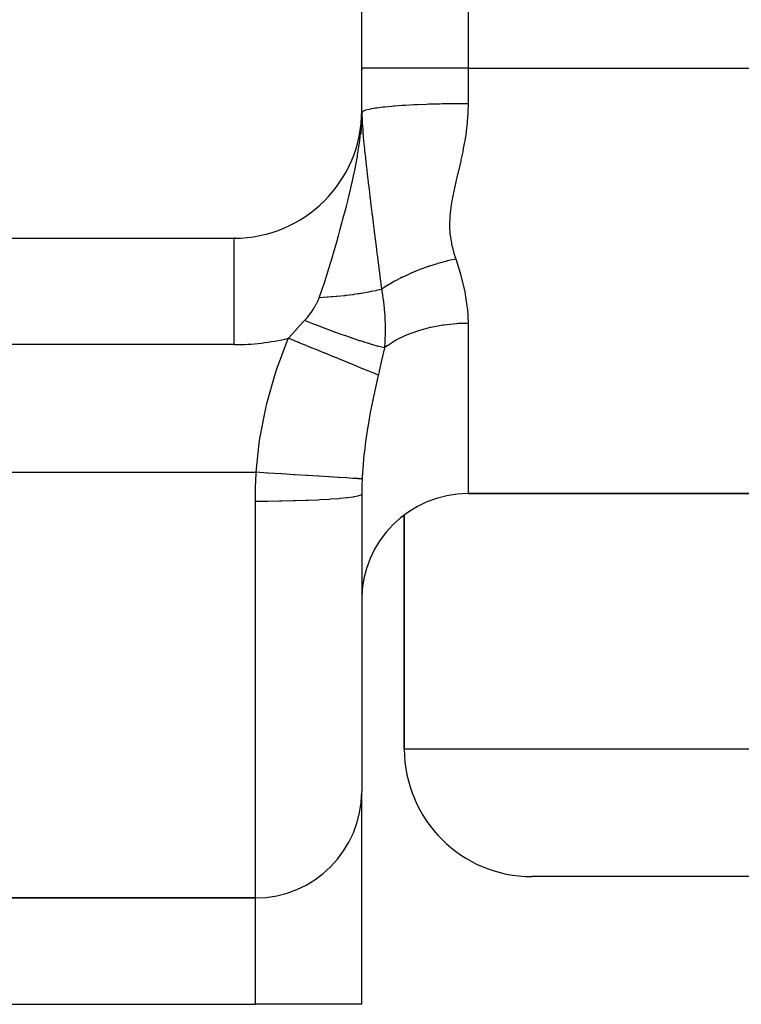
# Model space of a CAD drawing. Extents: x 24 to 1164, y -670 to 196.
# Drawn here: x 442 to 459, y -111 to -88 of the extents above; entities that cross this region are included whole.
import ezdxf

# ---------------------------------------------------------------- set-up
doc = ezdxf.new("R2010")
doc.units = 0
doc.linetypes.add('DASHED', pattern=[11.05, 8.7, -2.35])
doc.layers.get('0').update_dxf_attribs({"linetype": 'CONTINUOUS'})
doc.layers.add('NEVIDI', color=4, linetype='DASHED')

msp = doc.modelspace()

# ---------------------------------------------------------------- linework, layer by layer
at = {"color": 2}
for p, q in [((450.000009, -89), (450.000009, -60)), ((450.000009, -90), (450.000009, -89)), ((450.000009, -89), (450.000009, -89.044182)), ((449.993658, -90.218215), (449.974924, -90.555339)), ((449.993658, -90.218215), (449.993476, -90.220556)), ((449.993603, -90.217991), (449.993879, -90.212343)), ((449.995918, -90.186188), (449.993658, -90.218215)), ((449.993879, -90.212343), (449.993887, -90.212176)), ((449.993887, -90.212176), (449.994354, -90.202527)), ((449.994354, -90.202527), (449.994362, -90.202354)), ((449.994362, -90.202354), (449.99484, -90.192282)), ((449.99484, -90.192282), (449.994849, -90.192101)), ((449.994849, -90.192101), (449.99534, -90.181506)), ((449.99534, -90.181506), (449.995348, -90.181318)), ((449.995348, -90.181318), (449.995853, -90.170092)), ((449.995853, -90.170092), (449.995862, -90.16989)), ((449.995862, -90.16989), (449.996378, -90.157938)), ((449.996378, -90.157938), (449.996387, -90.157721)), ((449.996387, -90.157721), (449.996915, -90.144861)), ((449.996915, -90.144861), (449.996925, -90.144626)), ((449.996925, -90.144626), (449.997461, -90.130682)), ((449.997461, -90.130682), (449.99747, -90.130424)), ((449.998013, -90.11502), (449.998821, -90.092247)), ((449.999014, -90.086813), (449.999369, -90.076819)), ((449.999079, -90.077993), (449.999758, -90.040502)), ((449.999104, -90.080077), (449.9995, -90.067392)), ((449.9995, -90.067392), (449.999369, -90.076819)), ((449.9995, -90.067392), (450.000069, -90.023556)), ((449.999642, -90.056683), (449.9995, -90.067392)), ((449.999642, -90.056683), (450.000034, -90.020244)), ((449.999776, -90.045508), (449.999642, -90.056683)), ((449.999758, -90.040502), (449.999771, -90.039487)), ((449.999828, -90.041657), (450.000014, -90.016627)), ((450.000009, -90.012994), (449.999847, -90.040091)), ((449.999847, -90.040091), (449.999967, -90.020323)), ((430.000009, -93), (447.000009, -93)), ((447.033338, -93), (447.000009, -93)), ((447.033338, -93), (447.000009, -93)), ((447.033338, -93), (447.000009, -93)), ((450.000009, -99.013158), (450.000009, -106)), ((450.000009, -99.013158), (450.000009, -106)), ((452.500009, -99), (543.500009, -99)), ((543.500009, -99), (452.500009, -99)), ((451.000009, -99.502481), (451.000009, -105)), ((451.000009, -105), (451.000009, -99.502481)), ((450.000009, -111), (450.000009, -106)), ((450.000009, -111), (450.000009, -106)), ((461.000009, -108), (454.000009, -108)), ((447.500009, -108.5), (430.000009, -108.5)), ((430.000009, -108.5), (447.500009, -108.5)), ((430.000009, -111), (447.500009, -111)), ((450.000009, -111), (447.500009, -111))]:
    msp.add_line(p, q, dxfattribs=at)
for centre, radius, start, end in [((447.000009, -90), 3, 270, 360), ((452.500009, -101.5), 2.5, 90, 180), ((454.000009, -105), 3, 180, 270), ((447.500009, -106), 2.5, 270, 360)]:
    msp.add_arc(centre, radius, start, end, dxfattribs=at)
at = {"layer": 'NEVIDI', "color": 7, "linetype": 'CONTINUOUS'}
for p, q in [((452.500009, -60), (452.500009, -89)), ((452.500009, -89), (450.000009, -89)), ((452.500009, -89), (543.500009, -89)), ((452.500009, -89), (452.500009, -89.838588)), ((450.08819, -89.993046), (450.072996, -89.997947)), ((450.089568, -89.992624), (450.08819, -89.993046)), ((450.173109, -89.971582), (450.089568, -89.992624)), ((450.195962, -89.966872), (450.173109, -89.971582)), ((450.200031, -89.966066), (450.195962, -89.966872)), ((450.313902, -89.946529), (450.200031, -89.966066)), ((450.343807, -89.942135), (450.313902, -89.946529)), ((450.351893, -89.940988), (450.343807, -89.942135)), ((450.49278, -89.923259), (450.351893, -89.940988)), ((450.529348, -89.919232), (450.49278, -89.923259)), ((450.542421, -89.917839), (450.529348, -89.919232)), ((450.706657, -89.902169), (450.542421, -89.917839)), ((450.749212, -89.898583), (450.706657, -89.902169)), ((450.768186, -89.897038), (450.749212, -89.898583)), ((450.95177, -89.883629), (450.768186, -89.897038)), ((450.999601, -89.880543), (450.95177, -89.883629)), ((451.025124, -89.878959), (450.999601, -89.880543)), ((451.223766, -89.867964), (451.025124, -89.878959)), ((451.276159, -89.865427), (451.223766, -89.867964)), ((451.308609, -89.863926), (451.276159, -89.865427)), ((451.518387, -89.855425), (451.308609, -89.863926)), ((451.574245, -89.853492), (451.518387, -89.855425)), ((451.613539, -89.852211), (451.574245, -89.853492)), ((451.829806, -89.846262), (451.613539, -89.852211)), ((451.888313, -89.844961), (451.829806, -89.846262)), ((451.934425, -89.844024), (451.888313, -89.844961)), ((452.152905, -89.840619), (451.934425, -89.844024)), ((452.212962, -89.839975), (452.152905, -89.840619)), ((452.265492, -89.839513), (452.212962, -89.839975)), ((452.482412, -89.838593), (452.265492, -89.839513)), ((452.500009, -89.838588), (452.482412, -89.838593)), ((452.500009, -89.838588), (452.495902, -90.028391)), ((449.990642, -90.273788), (449.993476, -90.220562)), ((449.993476, -90.220562), (449.993603, -90.217991)), ((449.997975, -90.149832), (449.996189, -90.181893)), ((449.998183, -90.145529), (449.997975, -90.149832)), ((449.998327, -90.142442), (449.998183, -90.145529)), ((449.998802, -90.131639), (449.998327, -90.142442)), ((449.999495, -90.113441), (449.998802, -90.131639)), ((449.999175, -90.074571), (449.999079, -90.078)), ((449.999776, -90.045508), (449.999175, -90.074571)), ((449.999639, -90.10914), (449.999495, -90.113441)), ((450.000477, -90.077045), (449.999639, -90.10914)), ((449.999828, -90.041657), (449.999776, -90.045508)), ((449.999835, -90.041107), (449.999828, -90.041657)), ((449.999847, -90.040091), (449.999835, -90.041107)), ((450.000122, -90.02666), (450.000186, -90.02929)), ((450.000186, -90.02929), (450.000189, -90.029378)), ((450.000189, -90.029378), (450.000269, -90.031799)), ((450.000269, -90.031799), (450.000272, -90.031882)), ((450.000272, -90.031882), (450.000368, -90.03415)), ((450.000368, -90.03415), (450.000372, -90.034228)), ((450.000372, -90.034228), (450.000485, -90.036418)), ((450.000558, -90.072741), (450.000477, -90.077045)), ((450.000485, -90.036418), (450.000487, -90.036456)), ((450.000487, -90.036456), (450.000617, -90.03857)), ((450.000843, -90.05165), (450.000558, -90.072741)), ((450.000617, -90.03857), (450.000619, -90.038609)), ((450.000619, -90.038609), (450.000764, -90.04069)), ((450.000764, -90.04069), (450.000767, -90.040726)), ((450.000767, -90.040726), (450.000911, -90.042599)), ((450.000911, -90.042611), (450.000843, -90.05165)), ((450.015138, -90.025206), (450.000911, -90.042604)), ((450.000911, -90.042611), (450.004135, -90.139455)), ((450.004135, -90.139455), (450.005848, -90.180408)), ((450.005848, -90.180408), (450.011104, -90.284425)), ((450.022491, -90.020182), (450.015138, -90.025206)), ((450.072996, -89.997947), (450.022491, -90.020182)), ((452.494527, -90.058294), (452.480456, -90.258755)), ((452.495902, -90.028391), (452.494527, -90.058294)), ((449.962119, -90.614981), (449.990642, -90.273788)), ((450.011104, -90.284425), (450.01159, -90.292947)), ((450.01159, -90.292947), (450.012282, -90.304827)), ((450.012282, -90.304827), (450.015085, -90.350527)), ((450.015085, -90.350527), (450.021831, -90.448664)), ((450.021831, -90.448664), (450.02775, -90.525568)), ((452.477683, -90.288417), (452.454822, -90.48713)), ((452.480456, -90.258755), (452.477683, -90.288417)), ((449.95051, -90.714087), (449.957767, -90.653607)), ((449.957767, -90.653607), (449.959382, -90.639506)), ((449.959382, -90.639506), (449.962119, -90.614981)), ((450.02775, -90.525568), (450.03346, -90.594355)), ((450.03346, -90.594355), (450.034687, -90.608591)), ((450.034687, -90.608591), (450.035191, -90.614401)), ((450.035191, -90.614401), (450.043619, -90.707863)), ((452.450835, -90.516517), (452.420393, -90.713542)), ((452.454822, -90.48713), (452.450835, -90.516517)), ((449.902868, -91.038946), (449.95051, -90.714087)), ((450.043619, -90.707863), (450.049874, -90.773781)), ((450.049874, -90.773781), (450.062329, -90.898951)), ((450.062329, -90.898951), (450.064642, -90.921501)), ((452.402264, -90.815729), (452.378667, -90.938279)), ((452.415362, -90.742765), (452.402264, -90.815729)), ((452.420393, -90.713542), (452.415362, -90.742765)), ((449.874956, -91.197037), (449.896188, -91.078275)), ((449.896188, -91.078275), (449.900179, -91.054906)), ((449.900179, -91.054906), (449.902868, -91.038946)), ((450.064642, -90.921501), (450.066585, -90.940306)), ((450.066585, -90.940306), (450.067118, -90.94544)), ((450.067118, -90.94544), (450.083604, -91.100458)), ((450.083604, -91.100458), (450.08616, -91.123921)), ((450.08616, -91.123921), (450.102009, -91.266792)), ((452.372823, -90.967225), (452.33133, -91.1614)), ((452.378667, -90.938279), (452.372823, -90.967225)), ((449.827926, -91.436141), (449.874956, -91.197037)), ((450.102009, -91.266792), (450.103942, -91.28396)), ((450.103942, -91.28396), (450.104185, -91.286112)), ((450.104185, -91.286112), (450.106865, -91.309824)), ((450.106865, -91.309824), (450.107334, -91.313963)), ((450.107334, -91.313963), (450.12934, -91.50568)), ((452.28041, -91.383123), (452.27362, -91.411956)), ((452.324893, -91.19018), (452.28041, -91.383123)), ((452.33133, -91.1614), (452.324893, -91.19018)), ((449.780776, -91.654312), (449.816169, -91.492174)), ((449.816169, -91.492174), (449.82091, -91.469727)), ((449.82091, -91.469727), (449.827926, -91.436141)), ((450.12934, -91.50568), (450.133735, -91.543442)), ((450.133735, -91.543442), (450.144393, -91.634416)), ((452.228124, -91.603767), (452.221335, -91.632478)), ((452.27362, -91.411956), (452.228124, -91.603767)), ((449.734457, -91.855128), (449.780776, -91.654312)), ((450.144393, -91.634416), (450.146802, -91.654866)), ((450.146802, -91.654866), (450.153521, -91.711724)), ((450.153521, -91.711724), (450.162917, -91.790792)), ((450.162917, -91.790792), (450.179323, -91.927769)), ((452.177199, -91.823587), (452.170838, -91.852184)), ((452.221335, -91.632478), (452.177199, -91.823587)), ((449.676664, -92.093066), (449.727247, -91.885478)), ((449.727247, -91.885478), (449.732366, -91.863955)), ((449.732366, -91.863955), (449.734457, -91.855128)), ((450.179323, -91.927769), (450.190101, -92.017111)), ((450.190101, -92.017111), (450.192672, -92.03835)), ((450.192672, -92.03835), (450.194936, -92.057034)), ((450.194936, -92.057034), (450.206603, -92.153007)), ((452.125594, -92.071028), (452.093544, -92.260643)), ((452.13102, -92.042765), (452.125594, -92.071028)), ((452.131755, -92.03899), (452.13102, -92.042765)), ((452.170838, -91.852184), (452.131755, -92.03899)), ((449.621702, -92.310082), (449.63266, -92.267419)), ((449.63266, -92.267419), (449.63793, -92.246804)), ((449.63793, -92.246804), (449.676664, -92.093066)), ((450.206603, -92.153007), (450.2297, -92.341584)), ((452.089557, -92.288655), (452.068984, -92.47677)), ((452.093544, -92.260643), (452.089557, -92.288655)), ((449.540142, -92.619822), (449.566348, -92.521656)), ((449.566348, -92.521656), (449.621702, -92.310082)), ((450.2297, -92.341584), (450.235295, -92.387006)), ((450.235295, -92.387006), (450.238884, -92.416085)), ((450.238884, -92.416085), (450.241658, -92.438536)), ((450.241658, -92.438536), (450.258205, -92.571953)), ((452.066966, -92.504536), (452.061295, -92.690636)), ((452.068984, -92.47677), (452.066966, -92.504536)), ((449.485539, -92.820835), (449.534826, -92.639596)), ((449.534826, -92.639596), (449.540142, -92.619822)), ((450.258205, -92.571953), (450.265511, -92.63059)), ((450.265511, -92.63059), (450.267431, -92.645977)), ((450.267431, -92.645977), (450.291181, -92.83536)), ((452.061295, -92.690636), (452.06171, -92.718168)), ((452.06171, -92.718168), (452.073338, -92.902632)), ((447.000009, -95.5), (447.000009, -93.001522)), ((449.434114, -93.006145), (449.439698, -92.986205)), ((449.439698, -92.986205), (449.450945, -92.945912)), ((449.450945, -92.945912), (449.485539, -92.820835)), ((450.291181, -92.83536), (450.294074, -92.858328)), ((450.294074, -92.858328), (450.296903, -92.880764)), ((450.296903, -92.880764), (450.3077, -92.966214)), ((450.3077, -92.966214), (450.329136, -93.135185)), ((452.073338, -92.902632), (452.076397, -92.929941)), ((452.076397, -92.929941), (452.105858, -93.112629)), ((449.335088, -93.35227), (449.434114, -93.006145)), ((450.329136, -93.135185), (450.346092, -93.268324)), ((452.105858, -93.112629), (452.111501, -93.139613)), ((452.111501, -93.139613), (452.128697, -93.214011)), ((452.128697, -93.214011), (452.157114, -93.320571)), ((449.227217, -93.713271), (449.316739, -93.414887)), ((449.316739, -93.414887), (449.329379, -93.371801)), ((449.329379, -93.371801), (449.330143, -93.36919)), ((449.330143, -93.36919), (449.335088, -93.35227)), ((450.346092, -93.268324), (450.349125, -93.292096)), ((450.349125, -93.292096), (450.349783, -93.297254)), ((450.349783, -93.297254), (450.361827, -93.39155)), ((450.361827, -93.39155), (450.392448, -93.630719)), ((452.157114, -93.320571), (452.164845, -93.347231)), ((452.164845, -93.347231), (452.209056, -93.487818)), ((450.392448, -93.630719), (450.394332, -93.645418)), ((450.394332, -93.645418), (450.400239, -93.691475)), ((450.400239, -93.691475), (450.404542, -93.72502)), ((451.548271, -93.670439), (451.367392, -93.735997)), ((451.563331, -93.665302), (451.548271, -93.670439)), ((451.572447, -93.662216), (451.563331, -93.665302)), ((451.589492, -93.656492), (451.572447, -93.662216)), ((451.775357, -93.597965), (451.589492, -93.656492)), ((451.779567, -93.596721), (451.775357, -93.597965)), ((451.789042, -93.593932), (451.779567, -93.596721)), ((451.817321, -93.585714), (451.789042, -93.593932)), ((451.999376, -93.536557), (451.817321, -93.585714)), ((452.006373, -93.534795), (451.999376, -93.536557)), ((452.009002, -93.534136), (452.006373, -93.534795)), ((452.048813, -93.524312), (452.009002, -93.534136)), ((452.209056, -93.487819), (452.048813, -93.524312)), ((452.209056, -93.487818), (452.216196, -93.509377)), ((452.216196, -93.509377), (452.325198, -93.868529)), ((449.112754, -94.073894), (449.202666, -93.792803)), ((449.202666, -93.792803), (449.221266, -93.732649)), ((449.221266, -93.732649), (449.227217, -93.713271)), ((450.404542, -93.72502), (450.40784, -93.750716)), ((450.40784, -93.750716), (450.425954, -93.891739)), ((450.425954, -93.891739), (450.433972, -93.954061)), ((450.948031, -93.918376), (450.911749, -93.936436)), ((450.953615, -93.915632), (450.948031, -93.918376)), ((450.961737, -93.911658), (450.953615, -93.915632)), ((451.11453, -93.84044), (450.961737, -93.911658)), ((451.148543, -93.825457), (451.11453, -93.84044)), ((451.152742, -93.823629), (451.148543, -93.825457)), ((451.157182, -93.8217), (451.152742, -93.823629)), ((451.327357, -93.751501), (451.157182, -93.8217)), ((451.352352, -93.741778), (451.327357, -93.751501)), ((451.361304, -93.738331), (451.352352, -93.741778)), ((451.367392, -93.735997), (451.361304, -93.738331)), ((452.325198, -93.868529), (452.335562, -93.906629)), ((452.335562, -93.906629), (452.418773, -94.25862)), ((449.064068, -94.217627), (449.095357, -94.126064)), ((449.095357, -94.126064), (449.106199, -94.093651)), ((449.106199, -94.093651), (449.112754, -94.073894)), ((450.433972, -93.954061), (450.455707, -94.122385)), ((450.455707, -94.122385), (450.465536, -94.198028)), ((450.543646, -94.146025), (450.465543, -94.198034)), ((450.574903, -94.12607), (450.543646, -94.146025)), ((450.596466, -94.112571), (450.574903, -94.12607)), ((450.603652, -94.10812), (450.596466, -94.112571)), ((450.720873, -94.03861), (450.603652, -94.10812)), ((450.75476, -94.019533), (450.720873, -94.03861)), ((450.769121, -94.011577), (450.75476, -94.019533)), ((450.776846, -94.007328), (450.769121, -94.011577)), ((450.911749, -93.936436), (450.776846, -94.007328)), ((448.999501, -94.39641), (449.064068, -94.217627)), ((449.190049, -94.385805), (448.999506, -94.396417)), ((449.207995, -94.384612), (449.190049, -94.385805)), ((449.27828, -94.379613), (449.207995, -94.384612)), ((449.313835, -94.376884), (449.27828, -94.379613)), ((449.395437, -94.370105), (449.313835, -94.376884)), ((449.413004, -94.36855), (449.395437, -94.370105)), ((449.59595, -94.350273), (449.413004, -94.36855)), ((449.601464, -94.349661), (449.59595, -94.350273)), ((449.612963, -94.348374), (449.601464, -94.349661)), ((449.63531, -94.345826), (449.612963, -94.348374)), ((449.790279, -94.326426), (449.63531, -94.345826)), ((449.806755, -94.324178), (449.790279, -94.326426)), ((449.908514, -94.309459), (449.806755, -94.324178)), ((449.940359, -94.304547), (449.908514, -94.309459)), ((449.976909, -94.298724), (449.940359, -94.304547)), ((449.992669, -94.29615), (449.976909, -94.298724)), ((450.154689, -94.267363), (449.992669, -94.29615)), ((450.169599, -94.264488), (450.154689, -94.267363)), ((450.193856, -94.259724), (450.169599, -94.264488)), ((450.222999, -94.253855), (450.193856, -94.259724)), ((450.322342, -94.232581), (450.222999, -94.253855)), ((450.336321, -94.229421), (450.322342, -94.232581)), ((450.452497, -94.201386), (450.336321, -94.229421)), ((450.465536, -94.198028), (450.452497, -94.201386)), ((450.465537, -94.198031), (450.4871, -94.328619)), ((450.4871, -94.328619), (450.489165, -94.3423)), ((450.489165, -94.3423), (450.498617, -94.408284)), ((452.418773, -94.25862), (452.426192, -94.296047)), ((452.426192, -94.296047), (452.431151, -94.321943)), ((452.431151, -94.321943), (452.479393, -94.640976)), ((448.864667, -94.660503), (448.899249, -94.603841)), ((448.899249, -94.603841), (448.902751, -94.597826)), ((448.902751, -94.597826), (448.937579, -94.534432)), ((448.937579, -94.534432), (448.940681, -94.528419)), ((448.940681, -94.528419), (448.971159, -94.465114)), ((448.971159, -94.465114), (448.973829, -94.459128)), ((448.973829, -94.459128), (448.999501, -94.39641)), ((450.498617, -94.408284), (450.508982, -94.48846)), ((450.508982, -94.48846), (450.510653, -94.502336)), ((450.510653, -94.502336), (450.517828, -94.565687)), ((450.517828, -94.565687), (450.526277, -94.65057)), ((448.710443, -94.871433), (448.733514, -94.843496)), ((448.733514, -94.843496), (448.760235, -94.809679)), ((448.760235, -94.809679), (448.764762, -94.803788)), ((448.764762, -94.803788), (448.810483, -94.741503)), ((448.810483, -94.741503), (448.81464, -94.735578)), ((448.81464, -94.735578), (448.856799, -94.672795)), ((448.856799, -94.672795), (448.860565, -94.666935)), ((448.860565, -94.666935), (448.864667, -94.660503)), ((450.526277, -94.65057), (450.527542, -94.664566)), ((450.527542, -94.664566), (450.528214, -94.672169)), ((450.528214, -94.672169), (450.53889, -94.815523)), ((450.53889, -94.815523), (450.539749, -94.829847)), ((450.539749, -94.829847), (450.544802, -94.932761)), ((452.479393, -94.640976), (452.483263, -94.677617)), ((452.483263, -94.677617), (452.500009, -95)), ((448.45994, -95.145427), (448.640874, -94.949444)), ((448.640874, -94.949444), (448.656367, -94.932696)), ((448.656367, -94.932696), (448.705516, -94.877253)), ((448.887039, -95.02376), (448.656376, -94.932696)), ((448.705516, -94.877253), (448.710443, -94.871433)), ((448.892557, -95.025908), (448.887039, -95.02376)), ((448.894248, -95.026566), (448.892557, -95.025908)), ((448.918755, -95.036088), (448.894248, -95.026566)), ((449.138526, -95.120201), (448.918755, -95.036088)), ((450.544802, -94.932761), (450.544918, -94.935736)), ((450.544918, -94.935736), (450.545221, -94.943669)), ((450.545221, -94.943669), (450.546609, -94.984999)), ((450.546609, -94.984999), (450.547035, -95.00002)), ((450.547035, -95.00002), (450.548973, -95.162437)), ((451.907265, -95.042771), (451.620033, -95.095995)), ((451.9204, -95.04087), (451.907265, -95.042771)), ((451.934428, -95.03889), (451.9204, -95.04087)), ((452.216623, -95.009668), (451.934428, -95.03889)), ((452.230104, -95.008767), (452.216623, -95.009668)), ((452.265493, -95.006614), (452.230104, -95.008767)), ((452.500009, -95), (452.265493, -95.006614)), ((452.500009, -95), (452.500009, -99)), ((448.274255, -95.350355), (448.441044, -95.166029)), ((448.441044, -95.166029), (448.454957, -95.150856)), ((448.454957, -95.150856), (448.45994, -95.145427)), ((449.143918, -95.122236), (449.138526, -95.120201)), ((449.176552, -95.134515), (449.143918, -95.122236)), ((449.200318, -95.143424), (449.176552, -95.134515)), ((449.382944, -95.210895), (449.200318, -95.143424)), ((449.388153, -95.212793), (449.382944, -95.210895)), ((449.449224, -95.234933), (449.388153, -95.212793)), ((449.472192, -95.243204), (449.449224, -95.234933)), ((449.617376, -95.294761), (449.472192, -95.243204)), ((449.622331, -95.296497), (449.617376, -95.294761)), ((449.708246, -95.326349), (449.622331, -95.296497)), ((450.547396, -95.276432), (450.544881, -95.354062)), ((450.548802, -95.191738), (450.547396, -95.276432)), ((450.548898, -95.178514), (450.548802, -95.191738)), ((450.548973, -95.162437), (450.548898, -95.178514)), ((451.025136, -95.288839), (450.819655, -95.389366)), ((451.054089, -95.276336), (451.025136, -95.288839)), ((451.065173, -95.271648), (451.054089, -95.276336)), ((451.308621, -95.181283), (451.065173, -95.271648)), ((451.321359, -95.177169), (451.308621, -95.181283)), ((451.333341, -95.17335), (451.321359, -95.177169)), ((451.607259, -95.098901), (451.333341, -95.17335)), ((451.613546, -95.097464), (451.607259, -95.098901)), ((451.620033, -95.095995), (451.613546, -95.097464)), ((447.000009, -95.5), (430.000009, -95.5)), ((447.999514, -96.09105), (448.247593, -95.416113)), ((448.247593, -95.416113), (448.274255, -95.350355)), ((448.471516, -95.430974), (448.274261, -95.350356)), ((448.481232, -95.434945), (448.471516, -95.430974)), ((448.540376, -95.459117), (448.481232, -95.434945)), ((448.546594, -95.461658), (448.540376, -95.459117)), ((448.696158, -95.522785), (448.546594, -95.461658)), ((448.705736, -95.526699), (448.696158, -95.522785)), ((448.837492, -95.580547), (448.705736, -95.526699)), ((449.729876, -95.333785), (449.708246, -95.326349)), ((449.838748, -95.370698), (449.729876, -95.333785)), ((449.843389, -95.372252), (449.838748, -95.370698)), ((449.949523, -95.407304), (449.843389, -95.372252)), ((449.96941, -95.413765), (449.949523, -95.407304)), ((450.04458, -95.437856), (449.96941, -95.413765)), ((450.048858, -95.439211), (450.04458, -95.437856)), ((450.169206, -95.476519), (450.048858, -95.439211)), ((450.187115, -95.481928), (450.169206, -95.476519)), ((450.232186, -95.495359), (450.187115, -95.481928)), ((450.23604, -95.496495), (450.232186, -95.495359)), ((450.364035, -95.532956), (450.23604, -95.496495)), ((450.379622, -95.537209), (450.364035, -95.532956)), ((450.399303, -95.542513), (450.379622, -95.537209)), ((450.402688, -95.543418), (450.399303, -95.542513)), ((450.530978, -95.57575), (450.402688, -95.543418)), ((450.541203, -95.431229), (450.530978, -95.575747)), ((450.544147, -95.371687), (450.541203, -95.431229)), ((450.591912, -95.530825), (450.542433, -95.567025)), ((450.544881, -95.354062), (450.544147, -95.371687)), ((450.600707, -95.524626), (450.591912, -95.530825)), ((450.768196, -95.418197), (450.600707, -95.524626)), ((450.809629, -95.394857), (450.768196, -95.418197)), ((450.819655, -95.389366), (450.809629, -95.394857)), ((448.843861, -95.58315), (448.837492, -95.580547)), ((448.916787, -95.612954), (448.843861, -95.58315)), ((448.926144, -95.616778), (448.916787, -95.612954)), ((449.125098, -95.698089), (448.926144, -95.616778)), ((449.131202, -95.700584), (449.125098, -95.698089)), ((449.140211, -95.704266), (449.131202, -95.700584)), ((449.337375, -95.784845), (449.140211, -95.704266)), ((450.530978, -95.57575), (450.466483, -95.8695)), ((450.542433, -95.567025), (450.530975, -95.575746)), ((449.346029, -95.788382), (449.337375, -95.784845)), ((449.398207, -95.809706), (449.346029, -95.788382)), ((449.403942, -95.81205), (449.398207, -95.809706)), ((449.533385, -95.864952), (449.403942, -95.81205)), ((449.541546, -95.868288), (449.533385, -95.864952)), ((449.652315, -95.913558), (449.541546, -95.868288)), ((449.657421, -95.915645), (449.652315, -95.913558)), ((449.717309, -95.940121), (449.657421, -95.915645)), ((449.724912, -95.943228), (449.717309, -95.940121)), ((449.882599, -96.007674), (449.724912, -95.943228)), ((449.887321, -96.009604), (449.882599, -96.007674)), ((449.894295, -96.012454), (449.887321, -96.009604)), ((450.459324, -95.901218), (450.398268, -96.166341)), ((450.466483, -95.8695), (450.459324, -95.901218)), ((447.768599, -96.886438), (447.966352, -96.192386)), ((447.966352, -96.192386), (447.999514, -96.09105)), ((450.041932, -96.072792), (449.894295, -96.012454)), ((450.048224, -96.075364), (450.041932, -96.072792)), ((450.085696, -96.090678), (450.048224, -96.075364)), ((450.089757, -96.092338), (450.085696, -96.090678)), ((450.179598, -96.129054), (450.089757, -96.092338)), ((450.185111, -96.131308), (450.179598, -96.129054)), ((450.257936, -96.161069), (450.185111, -96.131308)), ((450.261318, -96.162452), (450.257936, -96.161069)), ((450.298958, -96.177834), (450.261318, -96.162452)), ((450.30366, -96.179755), (450.298958, -96.177834)), ((450.387134, -96.213866), (450.30366, -96.179755)), ((450.387134, -96.213865), (450.351925, -96.366045)), ((450.39269, -96.190176), (450.387134, -96.213866)), ((450.398268, -96.166341), (450.39269, -96.190176)), ((450.351925, -96.366045), (450.26682, -96.756278)), ((447.743289, -96.991098), (447.768599, -96.886438)), ((450.249762, -96.839374), (450.200048, -97.094229)), ((450.26682, -96.756278), (450.249762, -96.839374)), ((447.603072, -97.704763), (447.743289, -96.991098)), ((450.200048, -97.094229), (450.147513, -97.391296)), ((450.147513, -97.391296), (450.134296, -97.472246)), ((450.110724, -97.625064), (450.089604, -97.773861)), ((450.134296, -97.472246), (450.110724, -97.625064)), ((447.515737, -98.5), (447.587066, -97.811379)), ((447.587066, -97.811379), (447.603072, -97.704763)), ((450.089604, -97.773861), (450.060154, -98.009256)), ((450.051517, -98.087404), (450.022514, -98.408289)), ((450.060154, -98.009256), (450.051517, -98.087404)), ((430.000009, -98.5), (447.515737, -98.5)), ((447.50389, -98.841239), (447.514039, -98.53735)), ((447.514039, -98.53735), (447.515737, -98.5)), ((447.782857, -98.516668), (447.515738, -98.5)), ((447.796662, -98.517529), (447.782857, -98.516668)), ((447.803658, -98.517966), (447.796662, -98.517529)), ((448.101231, -98.536533), (447.803658, -98.517966)), ((448.114724, -98.537375), (448.101231, -98.536533)), ((448.121493, -98.537798), (448.114724, -98.537375)), ((448.409785, -98.555786), (448.121493, -98.537798)), ((448.42274, -98.556595), (448.409785, -98.555786)), ((450.022514, -98.408289), (450.010271, -98.605264)), ((448.429235, -98.557), (448.42274, -98.556595)), ((448.703339, -98.574104), (448.429235, -98.557)), ((448.71554, -98.574865), (448.703339, -98.574104)), ((448.721651, -98.575246), (448.71554, -98.574865)), ((448.97698, -98.591179), (448.721651, -98.575246)), ((448.988219, -98.591881), (448.97698, -98.591179)), ((448.993845, -98.592232), (448.988219, -98.591881)), ((449.226116, -98.606727), (448.993845, -98.592232)), ((449.236207, -98.607357), (449.226116, -98.606727)), ((449.241277, -98.607673), (449.236207, -98.607357)), ((449.446538, -98.620483), (449.241277, -98.607673)), ((449.455327, -98.621031), (449.446538, -98.620483)), ((449.459729, -98.621306), (449.455327, -98.621031)), ((449.634582, -98.632218), (449.459729, -98.621306)), ((449.641916, -98.632676), (449.634582, -98.632218)), ((449.645572, -98.632904), (449.641916, -98.632676)), ((449.78711, -98.641737), (449.645572, -98.632904)), ((449.792849, -98.642095), (449.78711, -98.641737)), ((449.795703, -98.642273), (449.792849, -98.642095)), ((449.901529, -98.648877), (449.795703, -98.642273)), ((449.905577, -98.64913), (449.901529, -98.648877)), ((449.907581, -98.649255), (449.905577, -98.64913)), ((449.975936, -98.653522), (449.907581, -98.649255)), ((449.978224, -98.653665), (449.975936, -98.653522)), ((449.979343, -98.653735), (449.978224, -98.653665)), ((450.007873, -98.655517), (449.979343, -98.653735)), ((450.007873, -98.655517), (450.002501, -98.810475)), ((450.010271, -98.605264), (450.007873, -98.655517)), ((447.500483, -99.063577), (447.502929, -98.886371)), ((447.502929, -98.886371), (447.50389, -98.841239)), ((450.000009, -99.013158), (449.983063, -99.03304)), ((450.000032, -98.993484), (450.000009, -99.013158)), ((450.001951, -98.834049), (450.000032, -98.993484)), ((450.002501, -98.810475), (450.001951, -98.834049)), ((447.500009, -99.184211), (447.500483, -99.063577)), ((447.734592, -99.183456), (447.500009, -99.184211)), ((447.500009, -108.5), (447.500009, -99.184211)), ((447.783368, -99.183108), (447.734592, -99.183456)), ((447.790572, -99.183051), (447.783368, -99.183108)), ((448.06575, -99.179773), (447.790572, -99.183051)), ((448.112221, -99.179002), (448.06575, -99.179773)), ((448.119223, -99.178881), (448.112221, -99.179002)), ((448.386539, -99.173094), (448.119223, -99.178881)), ((448.430076, -99.171933), (448.386539, -99.173094)), ((448.436819, -99.171747), (448.430076, -99.171933)), ((448.691499, -99.163534), (448.436819, -99.171747)), ((448.731191, -99.16203), (448.691499, -99.163534)), ((448.737468, -99.161786), (448.731191, -99.16203)), ((448.974887, -99.151272), (448.737468, -99.161786)), ((449.010377, -99.149465), (448.974887, -99.151272)), ((449.016155, -99.149164), (449.010377, -99.149465)), ((449.231861, -99.136519), (449.016155, -99.149164)), ((449.262654, -99.13446), (449.231861, -99.136519)), ((449.267776, -99.13411), (449.262654, -99.13446)), ((449.457545, -99.119553), (449.267776, -99.13411)), ((449.483392, -99.117288), (449.457545, -99.119553)), ((449.487797, -99.116894), (449.483392, -99.117288)), ((449.648116, -99.100663), (449.487797, -99.116894)), ((449.668686, -99.098255), (449.648116, -99.100663)), ((449.67228, -99.097824), (449.668686, -99.098255)), ((449.799928, -99.08021), (449.67228, -99.097824)), ((449.815155, -99.07771), (449.799928, -99.08021)), ((449.81785, -99.077255), (449.815155, -99.07771)), ((449.910431, -99.058536), (449.81785, -99.077255)), ((449.920315, -99.056003), (449.910431, -99.058536)), ((449.922105, -99.055526), (449.920315, -99.056003)), ((449.977497, -99.036061), (449.922105, -99.055526)), ((449.982208, -99.033534), (449.977497, -99.036061)), ((449.983063, -99.03304), (449.982208, -99.033534)), ((451.000009, -105), (461.000009, -105)), ((447.500009, -111), (447.500009, -108.5))]:
    msp.add_line(p, q, dxfattribs=at)
msp.add_arc((447.000009, -90), 5.5, 270, 283.396066, dxfattribs=at)

doc.saveas('drawing.dxf')
